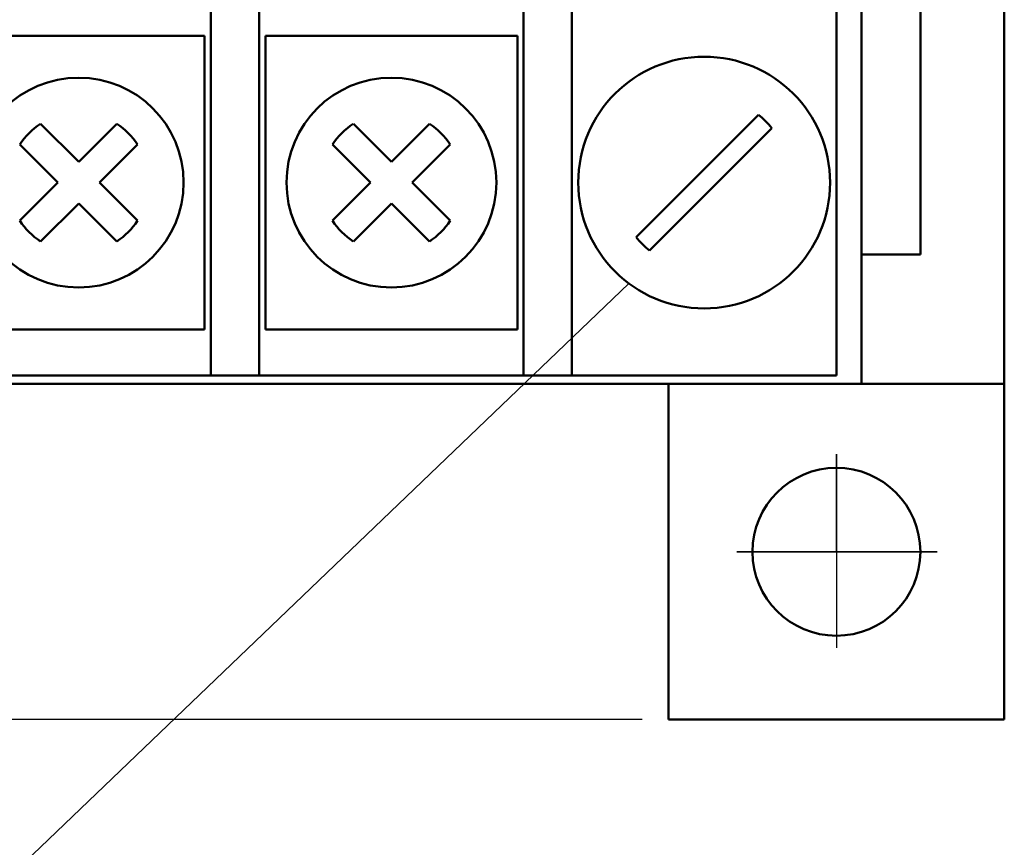
# Model space of a CAD drawing. Units: millimetres. Extents: x 2171 to 3016, y 1129 to 1426.
# Drawn here: x 2268 to 2292, y 1245 to 1265 of the extents above; entities that cross this region are included whole.
import ezdxf
from ezdxf.lldxf.tags import DXFTag

# ---------------------------------------------------------------- set-up
doc = ezdxf.new("R2010")
doc.units = ezdxf.units.MM
doc.linetypes.add('CENTER', pattern=[10.16, 6.35, -1.27, 1.27, -1.27])
for name, color, linetype, lineweight in [('help', 4, 'New Line1', 25), ('main', 5, 'Continuous', 50), ('size', 7, 'Continuous', 25), ('ОСЕВЫЕ', 1, 'CENTER', 25)]:
    doc.layers.add(name, color=color, linetype=linetype, lineweight=lineweight)
doc.styles.add('K5_TEXTSTYLE', font='win_eskd.shx', dxfattribs={"width": 0.8, "oblique": 15, "height": 3.5})
tags = doc.linetypes.add('New Line1', pattern=[0.8, 0.5, -0.3]).pattern_tags.tags
tags[6:7] = [DXFTag(74, 4), DXFTag(75, 0), DXFTag(340, '0'), DXFTag(46, 1.0), DXFTag(50, 0.0), DXFTag(44, 0.0), DXFTag(45, 0.0)]
tags[4:5] = [DXFTag(74, 4), DXFTag(75, 0), DXFTag(340, '0'), DXFTag(46, 1.0), DXFTag(50, 0.0), DXFTag(44, 0.0), DXFTag(45, 0.0)]
doc.dimstyles.new('ISO-25', dxfattribs={"dimtxt": 3.5, "dimasz": 4, "dimexe": 1.25, "dimexo": 0.625, "dimgap": 1, "dimtad": 1, "dimdec": 1, "dimtxsty": 'K5_TEXTSTYLE', "dimcen": 0, "dimadec": 0, "dimazin": 2, "dimtfac": 1, "dimtdec": 1, "dimtmove": 0, "dimatfit": 3, "dimfxl": 1, "dimlwd": -1, "dimarcsym": 2})

# ---------------------------------------------------------------- blocks, each defined once
blk = doc.blocks.new('*D35')
at = {"layer": 'size', "color": 0, "lineweight": -2, "ltscale": 5, "transparency": 16777216}
for p, q in [((2228.114, 1358.094), (2210.584, 1358.094)), ((2283.114, 1248.094), (2210.584, 1248.094))]:
    blk.add_line(p, q, dxfattribs=at)
at = {"layer": 'size', "color": 0, "ltscale": 5, "transparency": 16777216}
blk.add_line((2211.834, 1354.094), (2211.834, 1252.094), dxfattribs=at)
for points in [[(2211.168, 1354.094), (2212.501, 1354.094), (2211.834, 1358.094)], [(2211.168, 1252.094), (2212.501, 1252.094), (2211.834, 1248.094)]]:
    blk.add_solid(points, dxfattribs=at)
at = {"layer": 'size', "color": 0, "ltscale": 5, "transparency": 16777216, "insert": (2209.084, 1301.943), "char_height": 3.5, "attachment_point": 5, "rotation": 90, "style": 'K5_TEXTSTYLE'}
blk.add_mtext('110', dxfattribs=at)

msp = doc.modelspace()

# ---------------------------------------------------------------- linework, layer by layer
at = {"layer": 'help', "linetype": 'ByBlock', "ltscale": 5}
msp.add_line((2245.254, 1222.511), (2282.797, 1258.488), dxfattribs=at)
at = {"layer": 'main', "linetype": 'Continuous'}
for p, q in [((2291.739, 1256.094), (2291.739, 1278.294)), ((2288.339, 1272.294), (2288.339, 1259.179)), ((2289.739, 1272.294), (2289.739, 1259.179)), ((2272.839, 1265.494), (2272.839, 1257.294)), ((2273.989, 1257.294), (2273.989, 1265.494)), ((2280.289, 1265.494), (2280.289, 1257.294)), ((2281.439, 1257.294), (2281.439, 1265.494)), ((2287.739, 1265.494), (2287.739, 1256.294)), ((2272.689, 1264.394), (2266.689, 1264.394)), ((2272.689, 1260.894), (2272.689, 1264.394)), ((2274.139, 1264.394), (2274.139, 1260.894)), ((2280.139, 1264.394), (2274.139, 1264.394)), ((2280.139, 1260.894), (2280.139, 1264.394)), ((2285.882, 1262.51), (2282.967, 1259.595)), ((2269.689, 1261.389), (2268.782, 1262.296)), ((2270.596, 1262.296), (2269.689, 1261.389)), ((2277.139, 1261.389), (2276.232, 1262.296)), ((2278.046, 1262.296), (2277.139, 1261.389)), ((2283.283, 1259.278), (2286.199, 1262.194)), ((2268.287, 1261.801), (2269.194, 1260.894)), ((2270.184, 1260.894), (2271.091, 1261.801)), ((2275.737, 1261.801), (2276.644, 1260.894)), ((2277.634, 1260.894), (2278.541, 1261.801)), ((2269.194, 1260.894), (2268.287, 1259.987)), ((2271.091, 1259.987), (2270.184, 1260.894)), ((2272.689, 1257.394), (2272.689, 1260.894)), ((2274.139, 1260.894), (2274.139, 1257.394)), ((2276.644, 1260.894), (2275.737, 1259.987)), ((2278.541, 1259.987), (2277.634, 1260.894)), ((2280.139, 1257.394), (2280.139, 1260.894)), ((2268.782, 1259.492), (2269.689, 1260.399)), ((2269.689, 1260.399), (2270.596, 1259.492)), ((2276.232, 1259.492), (2277.139, 1260.399)), ((2277.139, 1260.399), (2278.046, 1259.492)), ((2288.339, 1259.179), (2289.739, 1259.179)), ((2288.339, 1256.094), (2288.339, 1259.179)), ((2266.689, 1257.394), (2272.689, 1257.394)), ((2272.839, 1257.294), (2272.839, 1256.294)), ((2273.989, 1256.294), (2273.989, 1257.294)), ((2274.139, 1257.394), (2280.139, 1257.394)), ((2280.289, 1257.294), (2280.289, 1256.294)), ((2281.439, 1256.294), (2281.439, 1257.294)), ((2266.539, 1256.294), (2272.839, 1256.294)), ((2272.839, 1256.294), (2273.989, 1256.294)), ((2273.989, 1256.294), (2280.289, 1256.294)), ((2280.289, 1256.294), (2281.439, 1256.294)), ((2281.439, 1256.294), (2287.739, 1256.294)), ((2232.139, 1256.094), (2288.339, 1256.094)), ((2283.739, 1248.094), (2283.739, 1256.094)), ((2291.739, 1256.094), (2288.339, 1256.094)), ((2291.739, 1256.094), (2291.739, 1248.094)), ((2291.739, 1248.094), (2283.739, 1248.094))]:
    msp.add_line(p, q, dxfattribs=at)
for centre, radius in [((2284.589, 1260.894), 3), ((2269.689, 1260.894), 2.5), ((2277.139, 1260.894), 2.5), ((2287.739, 1252.094), 2)]:
    msp.add_circle(centre, radius, dxfattribs=at)
for centre, radius, start, end in [((2284.583, 1260.894), 2.074, 38.8078, 51.1922), ((2269.689, 1260.894), 1.67, 122.9031, 147.0969), ((2269.689, 1260.894), 1.67, 32.9031, 57.0969), ((2277.139, 1260.894), 1.67, 122.9031, 147.0969), ((2277.139, 1260.894), 1.67, 32.9031, 57.0969), ((2269.689, 1260.894), 1.67, 212.9031, 237.0969), ((2269.689, 1260.894), 1.67, 302.9031, 327.0969), ((2277.139, 1260.894), 1.67, 212.9031, 237.0969), ((2277.139, 1260.894), 1.67, 302.9031, 327.0969), ((2284.583, 1260.894), 2.074, 218.8078, 231.1922)]:
    msp.add_arc(centre, radius, start, end, dxfattribs=at)
at = {"layer": 'ОСЕВЫЕ', "ltscale": 5}
for p, q in [((2287.739, 1252.094), (2287.739, 1254.418)), ((2287.739, 1254.418), (2287.739, 1252.094)), ((2287.739, 1252.094), (2285.367, 1252.094)), ((2285.367, 1252.094), (2287.739, 1252.094)), ((2287.739, 1252.094), (2290.142, 1252.094)), ((2290.142, 1252.094), (2287.739, 1252.094)), ((2287.739, 1252.094), (2287.739, 1249.805))]:
    msp.add_line(p, q, dxfattribs=at)

# ---------------------------------------------------------------- dimensions: what is measured, and where the dimension line sits
at = {"layer": 'size', "ltscale": 5}
dim = msp.add_linear_dim(base=(2211.834, 1248.094), p1=(2228.739, 1358.094), p2=(2283.739, 1248.094), angle=90, dimstyle='ISO-25', dxfattribs=at)
dim.commit()
dim.dimension.update_dxf_attribs({"geometry": '*D35', "text_midpoint": (2211.834, 1301.943), "dimtype": 160})

doc.saveas('drawing.dxf')
